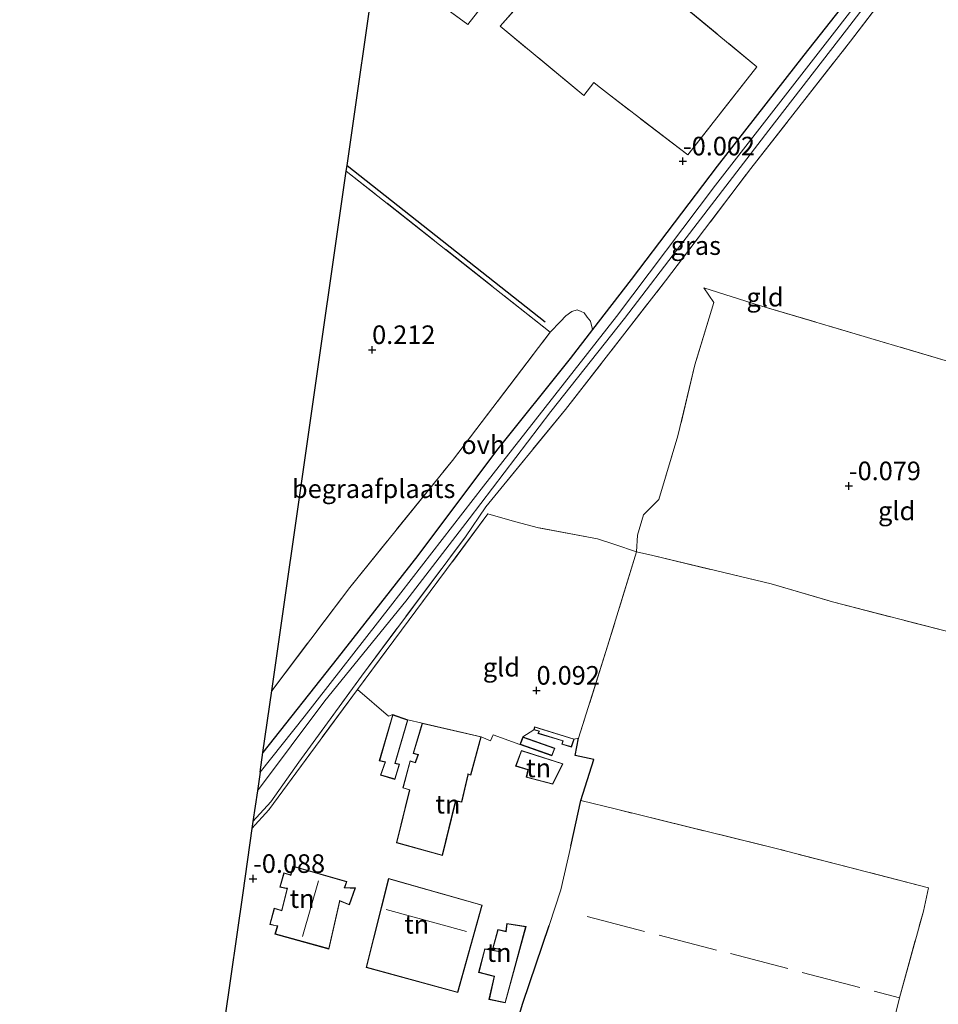
# Model space of a CAD drawing. Units: metres. Extents: x 30921 to 40008, y 393748 to 400003.
# Drawn here: x 35433 to 35557, y 395721 to 395853 of the extents above; entities that cross this region are included whole.
import ezdxf
from ezdxf.enums import TextEntityAlignment as Align

# ---------------------------------------------------------------- set-up
doc = ezdxf.new("R2010")
doc.units = ezdxf.units.M
doc.linetypes.add('IE-TERREINAFSCHEIDING', pattern=[10, 8, -2])
doc.layers.get('0').update_dxf_attribs({"lineweight": 25})
for name, color, linetype in [('B-ME-GR-BOMENRIJ-L-B1', 10, 'Continuous'), ('B-ME-GW-HOOGTEPUNT-S-B1', 10, 'Continuous'), ('B-ME-GW-INSTEEKWATERGANG-L-B1', 10, 'Continuous'), ('B-ME-IE-TERREINAFSCHEIDING-HAAG-L-B1', 10, 'Continuous'), ('B-ME-KG-KADASTRAAL-OPNAMEDTMGRENS-L-B1', 10, 'Continuous')]:
    doc.layers.add(name, color=color, linetype=linetype)
for name, color, linetype, lineweight in [('B-ME-IE-GRASLAND-GV-B6', 93, 'Continuous', 18), ('B-ME-IE-GRONDWERKLIJN-GROND_INGERICHT-GV-B6', 253, 'Continuous', 18), ('B-ME-IE-TERREINAFSCHEIDING-DOORGANG-L-B1', 8, 'IE-TERREINAFSCHEIDING-KUNSTMATIG-OPEN', 18), ('B-ME-IE-TERREINAFSCHEIDING-RASTERHEKWERK-L-B1', 8, 'IE-TERREINAFSCHEIDING', 18), ('B-ME-KG-KADASTRAAL-DAKRAND-L-B1', 13, 'Continuous', 18), ('B-ME-KG-KADASTRAAL-NOKLIJN-L-B1', 13, 'Continuous', 18), ('B-ME-OG-WATER-GV-B6', 153, 'Continuous', 18), ('B-ME-VH-VERH_SOORT-ONVERHARD-GV-B6', 8, 'Continuous', 18)]:
    doc.layers.add(name, color=color, linetype=linetype, lineweight=lineweight)
doc.styles.add('NLCS-ISO', font='NLCS-ISO.TTF')
doc.linetypes.add('IE-TERREINAFSCHEIDING-KUNSTMATIG-OPEN', pattern='A,7,-1.5,[67,NLCS.SHX,S=0.75,R=0,X=0,Y=0],-1.5', length=10)

# ---------------------------------------------------------------- blocks, each defined once
blk = doc.blocks.new('hoogtepunt')
for p, q in [((-0.5, 0), (0.5, 0)), ((0, 0.5), (0, -0.5))]:
    blk.add_line(p, q)

msp = doc.modelspace()

# ---------------------------------------------------------------- linework, layer by layer
at = {"layer": 'B-ME-GR-BOMENRIJ-L-B1'}
msp.add_line((35477.429, 395833.773, 0.228), (35504.12, 395812.754, 0.116), dxfattribs=at)
at = {"layer": 'B-ME-GW-INSTEEKWATERGANG-L-B1'}
msp.add_polyline3d([(35578.286, 395899.668, -0.154), (35571.963, 395891.506, 0.049), (35562.277, 395879.138, 0.062), (35550.414, 395863.215, -0.046), (35538.92, 395848.628, -0.039), (35527.245, 395833.691, 0.028), (35515.689, 395818.431, -0.005), (35510.465, 395811.704, -0.005), (35507.456, 395807.828, -0.005), (35497.562, 395795.412, 0.082), (35486.967, 395781.297, 0.062), (35476.08, 395767.4, 0.17), (35466.079, 395754.738, 0.182)], dxfattribs=at)
at = {"layer": 'B-ME-IE-GRASLAND-GV-B6'}
for points in [[(35556.886, 395865.841, 0.049), (35545.215, 395850.511, 0.008), (35531.789, 395833.39, 0.143), (35520.313, 395818.259, 0.069), (35506.843, 395800.952, -0.141), (35496.098, 395787.855, -0.357), (35493.359, 395783.796, -0.363), (35479.348, 395765.047, -0.053), (35470.928, 395753.457, -0.032), (35467.148, 395748.124, 0.069), (35464.746, 395745.456, 0.046)], [(35553.063, 395864.684, -1.188), (35540.853, 395848.895, -1.188), (35527.048, 395831.151, -1.188), (35513.697, 395813.464, -1.188), (35495.81, 395790.598, -1.188), (35483.292, 395774.442, -1.188), (35471.629, 395759.566, -1.188), (35465.7, 395752.104, -1.188), (35466.079, 395754.738, 0.182), (35476.08, 395767.4, 0.17), (35486.967, 395781.297, 0.062), (35497.562, 395795.412, 0.082), (35507.456, 395807.828, -0.005), (35510.465, 395811.704, -0.005), (35515.689, 395818.431, -0.005), (35527.245, 395833.691, 0.028), (35538.92, 395848.628, -0.039), (35550.414, 395863.215, -0.046)], [(35464.746, 395745.456, 0.046), (35465.342, 395749.609, -1.188), (35474.446, 395761.694, -1.188), (35485.32, 395775.111, -1.188), (35493.884, 395786.223, -1.188), (35504.871, 395800.684, -1.188), (35514.788, 395813.203, -1.188), (35523.07, 395824.053, -1.188), (35534.225, 395838.529, -1.188), (35544.683, 395852.045, -1.188), (35553.957, 395864.168, -1.188)]]:
    msp.add_polyline3d(points, dxfattribs=at)
at = {"layer": 'B-ME-IE-GRONDWERKLIJN-GROND_INGERICHT-GV-B6'}
for points in [[(35464.613, 395744.531, 0.084), (35464.746, 395745.456, 0.046), (35467.148, 395748.124, 0.069), (35470.928, 395753.457, -0.032), (35479.348, 395765.047, -0.053), (35493.359, 395783.796, -0.363), (35496.098, 395787.855, -0.357), (35506.843, 395800.952, -0.141), (35520.313, 395818.259, 0.069), (35531.789, 395833.39, 0.143), (35545.215, 395850.511, 0.008), (35556.886, 395865.841, 0.049)], [(35550.414, 395863.215, -0.046), (35538.92, 395848.628, -0.039), (35527.245, 395833.691, 0.028), (35515.689, 395818.431, -0.005), (35510.465, 395811.704, -0.005), (35510.227, 395812.854, -0.046), (35509.778, 395813.355, -0.04), (35509.349, 395813.939, -0.022), (35508.955, 395814.12, -0.01), (35508.395, 395814.342, -0.01), (35507.685, 395814.118, 0.009), (35506.896, 395813.563, 0.051), (35506.182, 395812.771, 0.075), (35504.793, 395811.353, 0.297), (35477.325, 395833.044, 0.241)], [(35477.325, 395833.044, 0.241), (35477.429, 395833.773, 0.228), (35481.447, 395861.75, 0.238), (35493.682, 395852.759, 0.211), (35499.243, 395859.916, 0.253)], [(35499.243, 395859.916, 0.253), (35493.682, 395852.759, 0.211), (35481.447, 395861.75, 0.238)], [(35502.079, 395857.138, 0.289), (35498.05, 395852.546, 0.247), (35509.291, 395843.208, 0.277), (35510.676, 395844.976, 0.259), (35511.145, 395844.558, 0.289), (35512.768, 395843.295, 0.253), (35523.304, 395835.219, 0.151), (35532.616, 395847.079, 0.103), (35521.114, 395856.61, 0.247)], [(35521.114, 395856.61, 0.247), (35532.616, 395847.079, 0.103), (35523.304, 395835.219, 0.151), (35512.768, 395843.295, 0.253), (35511.145, 395844.558, 0.289), (35510.676, 395844.976, 0.259), (35509.291, 395843.208, 0.277), (35498.05, 395852.546, 0.247), (35502.079, 395857.138, 0.289)], [(35467.277, 395763.082, 0.3), (35477.325, 395833.044, 0.241), (35504.793, 395811.353, 0.297), (35491.605, 395794.077, 0.309), (35477.807, 395776.99, 0.291), (35467.277, 395763.082, 0.3)], [(35559.635, 395807.047, 0.101), (35532.962, 395814.947, 0.154), (35525.483, 395817.301, 0.143), (35526.836, 395815.326, 0.19), (35524.266, 395806.941, -0.127), (35521.984, 395797.401, 0.065), (35519.406, 395788.801, 0.041), (35517.355, 395786.77, -0.019), (35516.522, 395784.013, -0.049), (35516.421, 395781.776, -0.055), (35513.488, 395782.782, -0.151), (35511.143, 395783.517, -0.192), (35503.2, 395785.026, -0.067), (35499.961, 395785.844, -0.204), (35496.382, 395786.874, -0.288), (35488.622, 395776.426, -0.336), (35478.82, 395763.25, -0.121), (35466.895, 395747.017, 0.077), (35464.613, 395744.531, 0.084)], [(35516.421, 395781.776, -0.055), (35516.522, 395784.013, -0.049), (35517.355, 395786.77, -0.019), (35519.406, 395788.801, 0.041), (35521.984, 395797.401, 0.065), (35524.266, 395806.941, -0.127), (35526.836, 395815.326, 0.19), (35525.483, 395817.301, 0.143), (35532.962, 395814.947, 0.154), (35559.635, 395807.047, 0.101)], [(35485.622, 395759.153, 0.016), (35483.566, 395759.852, 0.016), (35483.002, 395759.642, -0.082), (35478.82, 395763.25, -0.121), (35488.622, 395776.426, -0.336), (35496.382, 395786.874, -0.288), (35499.961, 395785.844, -0.204), (35503.2, 395785.026, -0.067), (35511.143, 395783.517, -0.192), (35513.488, 395782.782, -0.151), (35516.421, 395781.776, -0.055), (35512.511, 395769.061, -0.043), (35508.597, 395756.694, -0.019), (35508.028, 395756.573, -0.062), (35502.675, 395758.229, -0.062), (35502.574, 395757.808, -0.062), (35501.105, 395756.848, -0.136), (35500.71, 395755.85, -0.136), (35497.107, 395757.148, -0.062), (35496.741, 395756.329, -0.062), (35495.485, 395756.884, 0.199), (35487.547, 395758.725, 0.199), (35485.622, 395759.153, 0.016)], [(35546.156, 395698.614, -0.319), (35551.817, 395721.737, -0.277), (35555.041, 395733.399, -0.337), (35555.706, 395736.544, -0.313), (35535.192, 395741.841, -0.385), (35513.715, 395747.108, -0.289), (35508.914, 395748.3, -0.307), (35510.662, 395753.794, -0.223), (35508.144, 395754.353, -0.152), (35508.597, 395756.694, -0.019), (35512.511, 395769.061, -0.043), (35516.421, 395781.776, -0.055)], [(35516.421, 395781.776, -0.055), (35518.611, 395781.296, -0.103), (35534.515, 395777.449, -0.079), (35542.806, 395775.032, -0.186), (35559.556, 395770.721, -0.139), (35575.671, 395766.302, -0.145), (35580.53, 395765.108, -0.37), (35581.945, 395763.837, -0.343), (35583.156, 395762.123, -0.276), (35587.843, 395753.587, -0.228), (35596.828, 395738.178, -0.228), (35602.768, 395726.051, -0.262), (35603.862, 395723.236, -0.208), (35604.404, 395721.191, -0.208), (35605.433, 395714.609, -0.222)], [(35559.556, 395770.721, -0.139), (35542.806, 395775.032, -0.186), (35534.515, 395777.449, -0.079), (35518.611, 395781.296, -0.103), (35516.421, 395781.776, -0.055)], [(35460.909, 395718.74, -0.364), (35463.365, 395735.841, -0.052), (35464.613, 395744.531, 0.084), (35466.895, 395747.017, 0.077), (35478.82, 395763.25, -0.121)], [(35478.82, 395763.25, -0.121), (35483.002, 395759.642, -0.082), (35483.566, 395759.852, 0.016), (35481.763, 395753.627, 0.016), (35482.544, 395753.469, 0.016), (35481.928, 395751.723, 0.016), (35483.871, 395751.136, 0.016), (35484.482, 395753.195, 0.016), (35483.911, 395753.303, 0.016), (35485.622, 395759.153, 0.016), (35487.547, 395758.725, 0.199), (35486.31, 395754.642, 0.199), (35486.971, 395754.455, 0.199), (35486.63, 395753.525, 0.199), (35486.594, 395753.43, 0.199), (35485.907, 395753.651, 0.199), (35484.914, 395749.987, 0.199), (35485.814, 395749.715, 0.199), (35484.088, 395742.615, 0.199), (35490.266, 395740.879, 0.199), (35492.078, 395748.216, 0.199), (35492.862, 395748.057, 0.199), (35493.717, 395751.744, 0.199), (35493.737, 395751.835, 0.199), (35494.098, 395751.692, 0.199), (35495.485, 395756.884, 0.199), (35496.741, 395756.329, -0.062), (35497.107, 395757.148, -0.062), (35500.71, 395755.85, -0.136), (35505.012, 395754.328, -0.136), (35505.407, 395755.327, -0.136), (35501.105, 395756.848, -0.136), (35502.574, 395757.808, -0.062), (35503.278, 395757.613, -0.062), (35503.127, 395757.338, -0.062), (35506.465, 395756.313, -0.062), (35506.329, 395755.862, -0.062), (35507.644, 395755.487, -0.062), (35508.028, 395756.573, -0.062), (35508.597, 395756.694, -0.019), (35508.144, 395754.353, -0.152), (35510.662, 395753.794, -0.223), (35508.914, 395748.3, -0.307), (35507.556, 395742.162, 0.029), (35506.19, 395736.271, 0.28), (35504.65, 395731.466, 0.495), (35501.106, 395721.011, 0.178), (35496.979, 395707.39, 0.041)], [(35506.502, 395753.252, -0.039), (35500.895, 395755.025, -0.039), (35500.125, 395752.926, -0.039), (35501.77, 395752.418, -0.039), (35501.559, 395751.418, -0.039), (35505.137, 395750.477, -0.039), (35506.502, 395753.252, -0.039)], [(35506.428, 395704, -0.151), (35502.324, 395705.199, -0.151), (35500.679, 395705.592, -0.228), (35499.997, 395705.103, -0.348), (35496.911, 395706.015, -0.324), (35496.979, 395707.39, 0.041), (35501.106, 395721.011, 0.178), (35504.65, 395731.466, 0.495), (35506.19, 395736.271, 0.28), (35507.556, 395742.162, 0.029), (35508.914, 395748.3, -0.307), (35513.715, 395747.108, -0.289), (35535.192, 395741.841, -0.385), (35555.706, 395736.544, -0.313), (35555.041, 395733.399, -0.337), (35551.817, 395721.737, -0.277), (35546.156, 395698.614, -0.319), (35545.142, 395694.553, -0.289), (35522.95, 395699.713, -0.289), (35508.536, 395703.308, -0.195), (35506.428, 395704, -0.151)], [(35470.139, 395739.468, -0.058), (35469.851, 395738.351, -0.058), (35469.828, 395738.27, -0.058), (35468.906, 395738.575, -0.058), (35468.348, 395736.648, -0.058), (35469.235, 395736.463, -0.058), (35469.35, 395736.434, -0.058), (35468.651, 395733.584, -0.058), (35468.631, 395733.487, -0.058), (35467.623, 395733.808, -0.058), (35467.003, 395731.614, -0.058), (35467.909, 395731.399, -0.058), (35468.022, 395731.371, -0.058), (35467.711, 395730.312, -0.058), (35474.985, 395728.291, -0.058), (35476.439, 395734.778, -0.058), (35476.494, 395734.755, -0.058), (35477.732, 395734.235, -0.058), (35478.555, 395736.516, -0.058), (35477.101, 395736.58, -0.058), (35477.399, 395737.394, -0.058), (35470.139, 395739.468, -0.058)], [(35483.003, 395737.814, 0.121), (35479.991, 395725.818, 0.121), (35492.35, 395722.433, 0.121), (35495.627, 395734.223, 0.121), (35483.003, 395737.814, 0.121)], [(35498.945, 395731.727, 0.46), (35498.809, 395730.687, 0.46), (35497.743, 395730.941, 0.46), (35497.053, 395728.423, 0.46), (35498.053, 395728.212, 0.46), (35497.999, 395727.986, 0.46), (35495.957, 395728.333, 0.46), (35495.135, 395725.143, 0.46), (35497.215, 395724.589, 0.46), (35496.537, 395721.517, 0.46), (35498.737, 395721.05, 0.46), (35501.535, 395731.314, 0.46), (35498.945, 395731.727, 0.46)]]:
    msp.add_polyline3d(points, dxfattribs=at)
at = {"layer": 'B-ME-IE-TERREINAFSCHEIDING-DOORGANG-L-B1'}
for p, q in [((35525.483, 395817.301, 0.143), (35526.836, 395815.326, 0.19)), ((35517.355, 395786.77, -0.019), (35516.522, 395784.013, -0.049)), ((35511.143, 395783.517, -0.192), (35513.488, 395782.782, -0.151)), ((35518.611, 395781.296, -0.103), (35516.421, 395781.776, -0.055)), ((35478.82, 395763.25, -0.121), (35483.002, 395759.642, -0.082)), ((35513.715, 395747.108, -0.289), (35508.914, 395748.3, -0.307)), ((35555.041, 395733.399, -0.337), (35555.706, 395736.544, -0.313))]:
    msp.add_line(p, q, dxfattribs=at)
at = {"layer": 'B-ME-IE-TERREINAFSCHEIDING-HAAG-L-B1'}
for p, q in [((35507.556, 395742.162, 0.029), (35508.914, 395748.3, -0.307)), ((35466.895, 395747.017, 0.077), (35464.613, 395744.531, 0.084))]:
    msp.add_line(p, q, dxfattribs=at)
for points in [[(35508.914, 395748.3, -0.307), (35510.662, 395753.794, -0.223), (35508.144, 395754.353, -0.152), (35508.597, 395756.694, -0.019)], [(35496.911, 395706.015, -0.324), (35496.979, 395707.39, 0.041), (35501.106, 395721.011, 0.178), (35504.65, 395731.466, 0.495)]]:
    msp.add_polyline3d(points, dxfattribs=at)
at = {"layer": 'B-ME-IE-TERREINAFSCHEIDING-RASTERHEKWERK-L-B1'}
for p, q in [((35483.002, 395759.642, -0.082), (35483.566, 395759.852, 0.016)), ((35485.622, 395759.153, 0.016), (35487.547, 395758.725, 0.199)), ((35501.105, 395756.848, -0.136), (35502.574, 395757.808, -0.062)), ((35508.028, 395756.573, -0.062), (35508.597, 395756.694, -0.019))]:
    msp.add_line(p, q, dxfattribs=at)
for points in [[(35464.746, 395745.456, 0.046), (35467.148, 395748.124, 0.069), (35470.928, 395753.457, -0.032), (35479.348, 395765.047, -0.053), (35493.359, 395783.796, -0.363), (35496.098, 395787.855, -0.357), (35506.843, 395800.952, -0.141), (35520.313, 395818.259, 0.069), (35531.789, 395833.39, 0.143), (35545.215, 395850.511, 0.008), (35556.886, 395865.841, 0.049), (35571.589, 395885.014, -0.046), (35579.463, 395895.556, -0.114), (35580.549, 395897.015, -0.168)], [(35485.716, 395891.472, 0.036), (35492.765, 395885.877, 0.085), (35495.046, 395883.888, 0.121), (35508.978, 395872.813, 0.187), (35505.856, 395869.272, 0.223), (35508.05, 395867.653, 0.253), (35507.805, 395867.362, 0.229), (35514.557, 395862.116, 0.337), (35521.114, 395856.61, 0.247), (35532.616, 395847.079, 0.103), (35523.304, 395835.219, 0.151), (35512.768, 395843.295, 0.253), (35511.145, 395844.558, 0.289)], [(35481.447, 395861.75, 0.238), (35493.682, 395852.759, 0.211), (35499.243, 395859.916, 0.253), (35502.079, 395857.138, 0.289)], [(35511.145, 395844.558, 0.289), (35510.676, 395844.976, 0.259), (35509.291, 395843.208, 0.277), (35498.05, 395852.546, 0.247), (35502.079, 395857.138, 0.289)], [(35467.277, 395763.082, 0.3), (35477.807, 395776.99, 0.291), (35491.605, 395794.077, 0.309), (35504.793, 395811.353, 0.297), (35477.325, 395833.044, 0.241)], [(35567.914, 395804.762, -0.174), (35559.635, 395807.047, 0.101), (35532.962, 395814.947, 0.154), (35525.483, 395817.301, 0.143)], [(35526.836, 395815.326, 0.19), (35524.266, 395806.941, -0.127), (35521.984, 395797.401, 0.065), (35519.406, 395788.801, 0.041), (35517.355, 395786.77, -0.019)], [(35511.143, 395783.517, -0.192), (35503.2, 395785.026, -0.067), (35499.961, 395785.844, -0.204), (35496.382, 395786.874, -0.288), (35488.622, 395776.426, -0.336), (35478.82, 395763.25, -0.121), (35466.895, 395747.017, 0.077)], [(35516.522, 395784.013, -0.049), (35516.421, 395781.776, -0.055), (35513.488, 395782.782, -0.151)], [(35516.421, 395781.776, -0.055), (35512.511, 395769.061, -0.043), (35508.597, 395756.694, -0.019)], [(35518.611, 395781.296, -0.103), (35534.515, 395777.449, -0.079), (35542.806, 395775.032, -0.186), (35559.556, 395770.721, -0.139), (35575.671, 395766.302, -0.145), (35580.53, 395765.108, -0.37)], [(35495.485, 395756.884, 0.199), (35496.741, 395756.329, -0.062), (35497.107, 395757.148, -0.062), (35500.71, 395755.85, -0.136)], [(35555.706, 395736.544, -0.313), (35535.192, 395741.841, -0.385), (35513.715, 395747.108, -0.289)], [(35504.65, 395731.466, 0.495), (35506.19, 395736.271, 0.28), (35507.556, 395742.162, 0.029)], [(35546.156, 395698.614, -0.319), (35551.817, 395721.737, -0.277), (35555.041, 395733.399, -0.337)], [(35509.749, 395732.662, 0.299), (35529.05, 395727.678, -0.13), (35551.817, 395721.737, -0.277)]]:
    msp.add_polyline3d(points, dxfattribs=at)
at = {"layer": 'B-ME-KG-KADASTRAAL-DAKRAND-L-B1'}
for points in [[(35485.564, 395759.12, 1.439), (35483.852, 395753.265, 1.431), (35484.422, 395753.158, 1.115), (35483.84, 395751.199, 1.057), (35481.989, 395751.755, 1.033), (35482.606, 395753.507, 1.072), (35481.822, 395753.666, 0.846), (35483.598, 395759.789, 0.745), (35485.564, 395759.12, 1.439)], [(35484.148, 395742.651, 3.373), (35485.874, 395749.749, 3.404), (35484.975, 395750.021, 3.384), (35485.942, 395753.588, 3.443), (35486.626, 395753.367, 3.419), (35486.678, 395753.508, 2.577), (35487.036, 395754.488, 2.526), (35486.372, 395754.675, 2.445), (35487.582, 395758.666, 1.649), (35495.423, 395756.847, 1.638), (35494.064, 395751.758, 2.675), (35493.702, 395751.902, 2.698), (35493.668, 395751.756, 3.01), (35492.825, 395748.115, 2.932), (35492.041, 395748.274, 2.99), (35490.23, 395740.941, 3.053), (35484.148, 395742.651, 3.373)], [(35502.711, 395758.165, 1.041), (35507.963, 395756.541, 1.166), (35507.612, 395755.548, 1.111), (35506.392, 395755.896, 1.096), (35506.528, 395756.346, 1.131), (35503.201, 395757.368, 1.084), (35503.352, 395757.644, 1.088), (35502.634, 395757.844, 1.049), (35502.711, 395758.165, 1.041)], [(35501.134, 395756.785, 1.221), (35505.341, 395755.297, 1.232), (35504.983, 395754.391, 1.092), (35500.775, 395755.879, 1.119), (35501.134, 395756.785, 1.221)], [(35505.109, 395750.534, 2.055), (35501.616, 395751.455, 2.047), (35501.827, 395752.453, 1.353), (35500.19, 395752.958, 1.337), (35500.925, 395754.965, 1.154), (35506.432, 395753.222, 1.466), (35505.109, 395750.534, 2.055)], [(35474.951, 395728.348, 4.121), (35467.776, 395730.348, 4.082), (35468.086, 395731.407, 4.117), (35467.94, 395731.442, 1.86), (35467.067, 395731.651, 1.786), (35467.654, 395733.75, 1.825), (35468.651, 395733.427, 1.473), (35468.66, 395733.452, 4.121), (35469.412, 395736.476, 4.141), (35469.265, 395736.506, 2.067), (35468.413, 395736.686, 2.016), (35468.936, 395738.517, 2.047), (35469.799, 395738.233, 0.117), (35469.855, 395738.212, 4.121), (35470.171, 395739.412, 4.156), (35477.333, 395737.359, 4.117), (35477.053, 395736.547, 4.109), (35477.203, 395736.538, 2.507), (35478.479, 395736.461, 2.09), (35477.705, 395734.294, 2.063), (35476.416, 395734.829, 2.304), (35476.383, 395734.682, 4.176), (35474.951, 395728.348, 4.121)], [(35492.315, 395722.495, 2.261), (35480.051, 395725.853, 2.355), (35483.039, 395737.752, 3.361), (35495.565, 395734.189, 3.478), (35492.315, 395722.495, 2.261)], [(35501.472, 395731.274, 1.895), (35498.701, 395721.109, 1.747), (35496.597, 395721.556, 1.591), (35497.274, 395724.625, 1.587), (35495.196, 395725.179, 1.497), (35495.993, 395728.276, 1.521), (35498.036, 395727.929, 1.529), (35498.113, 395728.251, 1.525), (35497.115, 395728.461, 1.474), (35497.779, 395730.882, 1.497), (35498.851, 395730.625, 1.638), (35498.988, 395731.67, 1.614), (35501.472, 395731.274, 1.895)]]:
    msp.add_polyline3d(points, dxfattribs=at)
at = {"layer": 'B-ME-KG-KADASTRAAL-NOKLIJN-L-B1'}
for p, q in [((35471.426, 395729.99, 7.033), (35473.556, 395737.474, 7.201)), ((35493.525, 395730.658, 7.01), (35482.696, 395733.616, 6.975))]:
    msp.add_line(p, q, dxfattribs=at)
at = {"layer": 'B-ME-KG-KADASTRAAL-OPNAMEDTMGRENS-L-B1'}
for points in [[(35465.7, 395752.104, -1.188), (35466.079, 395754.738, 0.182), (35467.277, 395763.082, 0.3), (35477.325, 395833.044, 0.241), (35477.429, 395833.773, 0.228), (35481.447, 395861.75, 0.238), (35482.18, 395866.853, 0.236), (35483.84, 395878.412, 0.173), (35485.716, 395891.472, 0.036), (35488.487, 395910.77, 0.153), (35489.034, 395914.576, 0.204), (35490.603, 395925.501, 0.281), (35491.211, 395929.733, 0.42)], [(35465.7, 395752.104, -1.188), (35465.342, 395749.609, -1.188), (35464.746, 395745.456, 0.046), (35464.613, 395744.531, 0.084), (35463.365, 395735.841, -0.052), (35460.909, 395718.74, -0.364), (35460.768, 395717.758, -0.366), (35460.483, 395715.773, -1.171), (35460.194, 395713.763, -1.171), (35459.66, 395710.043, 0.012), (35458.973, 395705.263, 0.23), (35458.066, 395698.946, 0.249), (35457.442, 395694.602, 0.013), (35457.29, 395693.544, -1.171), (35457.104, 395692.25, -1.171), (35456.83, 395690.337, 0.068), (35438.698, 395564.084, -0.257), (35437.378, 395554.898, -0.049), (35433.337, 395526.756, -0.119)]]:
    msp.add_polyline3d(points, dxfattribs=at)
at = {"layer": 'B-ME-OG-WATER-GV-B6'}
msp.add_polyline3d([(35553.957, 395864.168, -1.188), (35544.683, 395852.045, -1.188), (35534.225, 395838.529, -1.188), (35523.07, 395824.053, -1.188), (35514.788, 395813.203, -1.188), (35504.871, 395800.684, -1.188), (35493.884, 395786.223, -1.188), (35485.32, 395775.111, -1.188), (35474.446, 395761.694, -1.188), (35465.342, 395749.609, -1.188), (35465.7, 395752.104, -1.188), (35471.629, 395759.566, -1.188), (35483.292, 395774.442, -1.188), (35495.81, 395790.598, -1.188), (35513.697, 395813.464, -1.188), (35527.048, 395831.151, -1.188), (35540.853, 395848.895, -1.188), (35553.063, 395864.684, -1.188)], dxfattribs=at)
at = {"layer": 'B-ME-VH-VERH_SOORT-ONVERHARD-GV-B6'}
msp.add_polyline3d([(35466.079, 395754.738, 0.182), (35467.277, 395763.082, 0.3), (35477.807, 395776.99, 0.291), (35491.605, 395794.077, 0.309), (35504.793, 395811.353, 0.297), (35506.182, 395812.771, 0.075), (35506.896, 395813.563, 0.051), (35507.685, 395814.118, 0.009), (35508.395, 395814.342, -0.01), (35508.955, 395814.12, -0.01), (35509.349, 395813.939, -0.022), (35509.778, 395813.355, -0.04), (35510.227, 395812.854, -0.046), (35510.465, 395811.704, -0.005), (35507.456, 395807.828, -0.005), (35497.562, 395795.412, 0.082), (35486.967, 395781.297, 0.062), (35476.08, 395767.4, 0.17), (35466.079, 395754.738, 0.182)], dxfattribs=at)

# ---------------------------------------------------------------- block references
at = {"layer": 'B-ME-GW-HOOGTEPUNT-S-B1', "rotation": 90}
for p in [(35522.655, 395834.375, -0.002), (35522.655, 395834.375, -0.002), (35480.798, 395808.976, 0.212), (35480.798, 395808.976, 0.212), (35544.996, 395790.64, -0.079), (35544.996, 395790.64, -0.079), (35502.941, 395763.114, 0.092), (35502.941, 395763.114, 0.092), (35464.762, 395737.767, -0.088), (35464.762, 395737.767, -0.088)]:
    msp.add_blockref('hoogtepunt', p, dxfattribs=at)

# ---------------------------------------------------------------- texts
at = {"layer": 'B-ME-GW-HOOGTEPUNT-S-B1', "ltscale": 0.2, "style": 'NLCS-ISO'}
for s, p in [('-0.002', (35522.655, 395834.375, -0.002)), ('-0.002', (35522.655, 395834.375, -0.002)), ('0.212', (35480.798, 395808.976, 0.212)), ('0.212', (35480.798, 395808.976, 0.212)), ('-0.079', (35544.996, 395790.64, -0.079)), ('-0.079', (35544.996, 395790.64, -0.079)), ('0.092', (35502.941, 395763.114, 0.092)), ('0.092', (35502.941, 395763.114, 0.092)), ('-0.088', (35464.762, 395737.767, -0.088)), ('-0.088', (35464.762, 395737.767, -0.088))]:
    msp.add_text(s, height=2.5, dxfattribs=at).set_placement(p, align=Align.BOTTOM_LEFT)
at = {"layer": 'B-ME-IE-GRASLAND-GV-B6', "ltscale": 0.2, "style": 'NLCS-ISO'}
msp.add_text('gras', height=2.5, dxfattribs=at).set_placement((35524.395, 395823.008), align=Align.MIDDLE_CENTER)
at = {"layer": 'B-ME-IE-GRONDWERKLIJN-GROND_INGERICHT-GV-B6', "ltscale": 0.2, "style": 'NLCS-ISO'}
for s, p in [('gld', (35533.712, 395816.06)), ('begraafplaats', (35481.014, 395790.271)), ('gld', (35551.435, 395787.289)), ('gld', (35498.214, 395766.237)), ('tn', (35503.213, 395752.681)), ('tn', (35491.003, 395747.794)), ('tn', (35471.366, 395735.082)), ('tn', (35486.795, 395731.62)), ('tn', (35497.897, 395727.819))]:
    msp.add_text(s, height=2.5, dxfattribs=at).set_placement(p, align=Align.MIDDLE_CENTER)
at = {"layer": 'B-ME-VH-VERH_SOORT-ONVERHARD-GV-B6', "ltscale": 0.2, "style": 'NLCS-ISO'}
msp.add_text('ovh', height=2.5, dxfattribs=at).set_placement((35495.77, 395796.194), align=Align.MIDDLE_CENTER)

doc.saveas('drawing.dxf')
